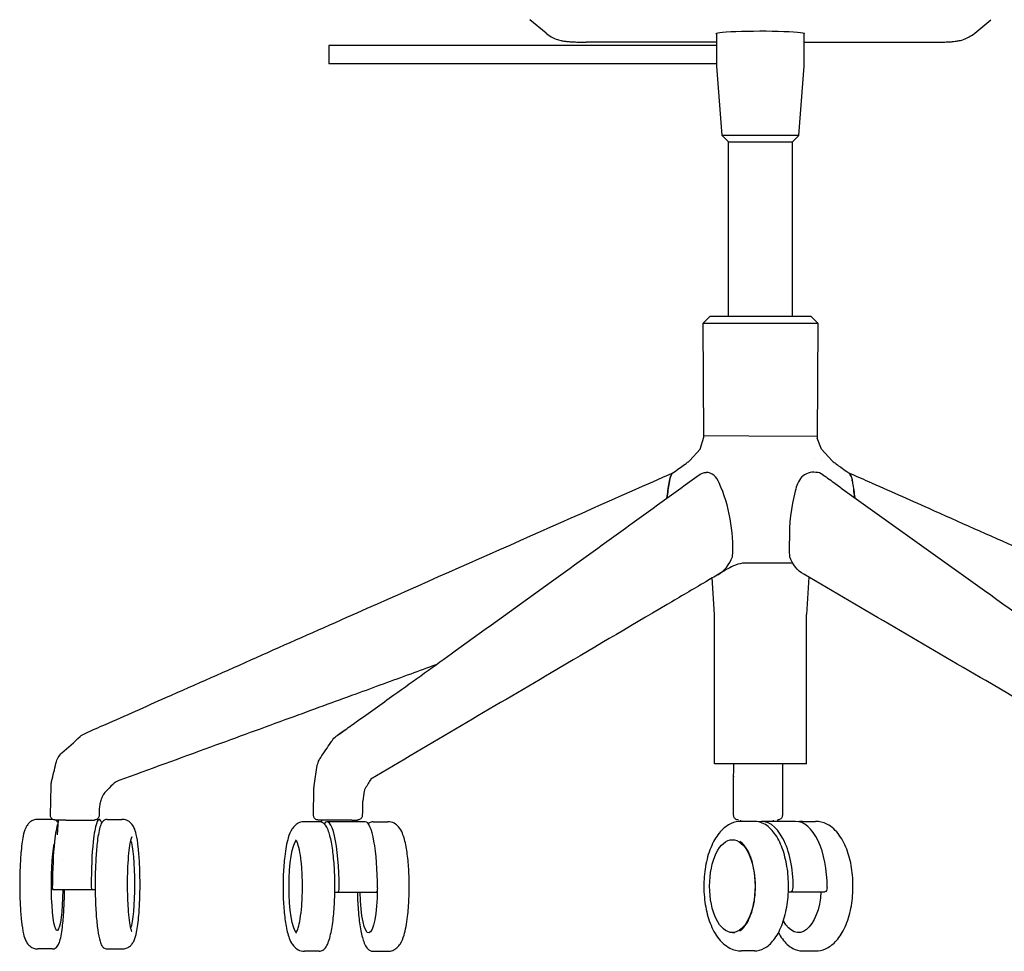
# Model space of a CAD drawing. Units: millimetres. Extents: x 7 to 1678, y -798 to 987.
# Drawn here: x 7 to 437, y 202 to 608 of the extents above; entities that cross this region are included whole.
import ezdxf

# ---------------------------------------------------------------- set-up
doc = ezdxf.new("R2010")
doc.units = ezdxf.units.MM

# ---------------------------------------------------------------- blocks, each defined once
blk = doc.blocks.new('FRONT_2D_GRP22')
for p, q in [((229.54, -384.56), (222.5, -378.68)), ((416.44, -384.56), (423.48, -378.68)), ((304.03, -398.9), (304.03, -384.55)), ((342.04, -398.9), (342.04, -384.59)), ((134.85, -389.9), (134.85, -397.9)), ((304.03, -389.9), (134.85, -389.9)), ((304.03, -388.48), (246.99, -388.48)), ((342.04, -388.48), (398.99, -388.48)), ((304.03, -397.9), (134.85, -397.9)), ((306.32, -429.15), (304.03, -398.9)), ((339.75, -429.15), (342.04, -398.9)), ((339.75, -429.15), (306.32, -429.15)), ((309.03, -431.91), (306.32, -429.15)), ((337.04, -431.91), (339.75, -429.15)), ((309.03, -431.91), (337.04, -431.91)), ((309.03, -507.96), (309.03, -431.91)), ((337.04, -507.96), (337.04, -431.91)), ((301.03, -507.96), (298.02, -510.96)), ((298.02, -510.96), (348.04, -510.96)), ((298.33, -560.06), (298.02, -510.96)), ((301.03, -507.96), (345.04, -507.96)), ((345.04, -507.96), (348.04, -510.96)), ((348.04, -510.96), (347.82, -561.16)), ((296.74, -565.99), (298.33, -560.71)), ((298.33, -560.03), (317.94, -560.06)), ((298.33, -560.71), (298.33, -560.06)), ((317.94, -560.06), (347.82, -560.18)), ((349.67, -565.99), (347.82, -561.16)), ((292.22, -570.89), (296.74, -565.99)), ((296.74, -565.99), (296.74, -565.99)), ((354.27, -570.98), (349.67, -565.99)), ((346.53, -570.18), (346.53, -570.18)), ((349.67, -570.78), (349.67, -570.78)), ((292.53, -579.71), (292.48, -579.84)), ((310.84, -612.81), (310.82, -612.81)), ((335.8, -612.81), (335.8, -612.81)), ((309.52, -615.6), (309.52, -615.6)), ((337.12, -615.6), (316.25, -615.6)), ((303.03, -638.01), (302.01, -622.05)), ((344.09, -621.75), (343.04, -638.01)), ((303.03, -703.04), (303.03, -638.01)), ((343.04, -703.04), (343.04, -638.01)), ((138.56, -690.63), (141.2, -688.76)), ((343.04, -703.04), (303.03, -703.04)), ((13.39, -725.48), (13.68, -712.66)), ((128.12, -725.5), (128.28, -714.31)), ((311.32, -725.52), (311.32, -716.6)), ((332.58, -716.7), (332.58, -725.53)), ((34.71, -722.54), (34.65, -725.57)), ((14.32, -727.31), (7.87, -727.31)), ((16.71, -727.59), (16.37, -734.02)), ((33.63, -727.31), (34.67, -727.31)), ((38.14, -727.31), (44.59, -727.31)), ((130.55, -728.33), (124.17, -728.33)), ((131.66, -727.59), (131.61, -728.53)), ((150.69, -728.33), (133.99, -728.33)), ((145.84, -727.59), (145.88, -728.33)), ((154.13, -728.33), (160.52, -728.33)), ((314.32, -727.59), (314.29, -728.19)), ((320.4, -728.18), (314.73, -728.18)), ((338.26, -728.18), (323.45, -728.18)), ((328.52, -727.59), (328.55, -728.18)), ((341.32, -728.18), (346.98, -728.18)), ((310.76, -736.18), (311.84, -736.18)), ((32.91, -758.06), (14.55, -758.06)), ((137.43, -759.08), (155.59, -759.08)), ((335.2, -758.93), (351.13, -758.93)), ((310.76, -776.68), (311.84, -776.68)), ((14.32, -783.81), (7.87, -783.81)), ((38.14, -783.81), (44.59, -783.81)), ((130.55, -784.83), (124.17, -784.83)), ((154.13, -784.83), (160.52, -784.83)), ((320.4, -784.68), (314.73, -784.68)), ((341.32, -784.68), (346.98, -784.68))]:
    blk.add_line(p, q)
for centre, radius, start, end in [((351.97, -586.67), 13.97, 142.0584, 169.6951), ((346.2, -583.61), 7.63, 82.7014, 133.5066)]:
    blk.add_arc(centre, radius, start, end)
at = {"extrusion": (2.28305e-16, -5.54596e-16, -1)}
blk.add_ellipse((322.99, -384.75), major_axis=(-19.25, 0), ratio=0.059731, start_param=-0.172485, end_param=3.285686, dxfattribs=at)
at = {"extrusion": (0, 0, -1)}
for centre, major_axis, ratio, start_param, end_param in [((285.32, -583.61), (0, 7.54), 0.304353, -1.169559, -0.208041), ((298.71, -608.93), (0, 58.27), 0.304353, -1.189241, -1.064273), ((347.43, -608.9), (0, -57.97), 0.311822, -2.078935, -1.957394), ((16.31, -755.56), (0, -20.25), 0.123579, -1.447024, 2.620333), ((16.31, -755.56), (1.09, -18.21), 0.000001, 3.141571, 3.14159), ((16.31, -755.56), (-1.09, 18.21), 0.000001, -0.000002, 0.000017), ((47.57, -755.56), (0, 20.25), 0.123579, 0.318844, 1.570796), ((121.22, -756.58), (0, -20.25), 0.186716, 0.153908, 2.987684), ((16.31, -755.56), (0, -20.25), 0.123579, -2.116996, -2.116185), ((16.31, -755.56), (0, 20.25), 0.123579, 1.024597, 1.025408), ((14.55, -756.06), (0, -2), 0.123579, 0, 1.551748), ((152.17, -756.58), (0, -20.25), 0.186716, -1.50967, 1.447024)]:
    blk.add_ellipse(centre, major_axis=major_axis, ratio=ratio, start_param=start_param, end_param=end_param, dxfattribs=at)
for centre, major_axis, ratio, start_param, end_param in [((285.32, -583.61), (0, -7.54), 0.304355, -2.545816, -1.972033), ((285.32, -583.61), (0, 7.54), 0.304355, 0.208646, 0.398489), ((299.38, -583.61), (0, 7.54), 0.81069, -1.169559, 0.002207), ((347.17, -583.58), (0, 7.54), 0.81069, -0.529726, 0.000004), ((361.06, -583.61), (0, 7.54), 0.311811, -0.757059, -0.270014), ((361.06, -583.61), (0, 7.54), 0.311811, -1.077266, -0.956411), ((298.71, -608.93), (0, -58.27), 0.304355, -2.077319, -1.952351), ((263.71, -608.93), (0, 58.27), 0.81069, -1.63751, -1.064273), ((347.43, -608.9), (0, 57.97), 0.311811, -1.184198, -1.11685), ((382.46, -602.98), (0, -57.97), 0.806659, -1.901225, -1.519624), ((299.37, -606.41), (0, 15.52), 0.81069, -2.729851, -1.995705), ((17.8, -755.56), (0, 28.25), 0.123579, 0.338424, 0.602602), ((34.67, -755.56), (0, 28.25), 0.123579, -0.325941, 0.602602), ((133.99, -756.58), (0, 28.25), 0.186716, -1.589845, 0.248542), ((150.69, -756.58), (0, 28.25), 0.186716, -1.589845, 0), ((323.45, -756.43), (0, 28.25), 0.490102, -1.589845, 0.104838), ((338.26, -756.43), (0, 28.25), 0.490102, -1.589845, 0), ((17.8, -755.56), (0, -28.25), 0.123579, -2.53899, -2.285089), ((34.67, -755.56), (0, -28.25), 0.123579, -2.53899, -2.285089), ((17.8, -755.56), (0, -28.25), 0.123579, -2.285089, -1.551748), ((34.67, -755.56), (0, -28.25), 0.123579, -2.285089, -1.551748), ((31.42, -756.06), (0, -2), 0.123579, -1.551748, 0), ((138.89, -757.08), (0, -2), 0.186716, 0, 1.551748), ((336.31, -756.93), (0, -2), 0.490102, 0, 1.551748)]:
    blk.add_ellipse(centre, major_axis=major_axis, ratio=ratio, start_param=start_param, end_param=end_param)
at = {"extrusion": (1.62039e-16, 8.6929e-18, -1)}
blk.add_ellipse((299.37, -583.61), major_axis=(0, 7.54), ratio=0.81069, start_param=-0.529726, end_param=0.000004, dxfattribs=at)
at = {"extrusion": (3.69157e-16, -2.47991e-17, -1)}
blk.add_ellipse((361.06, -583.61), major_axis=(0, 7.54), ratio=0.311822, start_param=0.212193, end_param=1.174991, dxfattribs=at)
at = {"extrusion": (1.5224e-16, 6.22601e-19, -1)}
blk.add_ellipse((382.46, -608.9), major_axis=(0, 57.97), ratio=0.806666, start_param=-1.638285, end_param=-1.519643, dxfattribs=at)
at = {"extrusion": (1.58577e-16, 2.94806e-18, -1)}
blk.add_ellipse((347.21, -606.41), major_axis=(0, 15.52), ratio=0.806666, start_param=-2.700987, end_param=-1.995706, dxfattribs=at)
at = {"extrusion": (1.97573e-16, -1.29422e-31, -1)}
blk.add_ellipse((29.9, -725.81), major_axis=(0.969, 0.245), ratio=0.000021, start_param=0, end_param=0.000085, dxfattribs=at)
at = {"extrusion": (3.57972e-16, 1.54994e-32, -1)}
blk.add_ellipse((310.76, -756.43), major_axis=(0, -20.25), ratio=0.490102, start_param=-1.570796, end_param=4.712389, dxfattribs=at)
at = {"extrusion": (1.66036e-44, 6.23298e-31, -1)}
blk.add_ellipse((47.57, -755.56), major_axis=(0, -20.25), ratio=0.123579, start_param=-1.570796, end_param=-0.318844, dxfattribs=at)
at = {"extrusion": (5.64612e-44, 7.09975e-30, -1)}
blk.add_ellipse((155.59, -757.08), major_axis=(0, 2), ratio=0.186716, start_param=1.589845, end_param=3.141593, dxfattribs=at)
at = {"extrusion": (2.52639e-16, 7.68117e-18, -1)}
blk.add_ellipse((339.57, -756.43), major_axis=(0, -20.25), ratio=0.490102, start_param=-1.447024, end_param=0.723442, dxfattribs=at)
at = {"extrusion": (2.26529e-16, -1.11557e-30, -1)}
blk.add_ellipse((351.13, -756.93), major_axis=(0, 2), ratio=0.490102, start_param=1.589845, end_param=3.141593, dxfattribs=at)
for points, knots in [([(229.54, -384.56), (230.76, -385.58), (231.67, -386.08), (233.69, -387.1), (234.43, -387.31), (235.87, -387.74), (236.38, -387.83), (237.51, -388.04), (237.99, -388.1), (239.21, -388.23), (239.9, -388.28), (241.37, -388.37), (242.14, -388.4), (243.77, -388.45), (244.62, -388.47), (245.98, -388.48), (246.49, -388.48), (246.99, -388.48)], [5.56916, 5.56916, 5.56916, 5.56916, 5.61486, 5.61486, 5.696655, 5.696655, 5.813094, 5.813094, 5.995777, 5.995777, 6.295662, 6.295662, 6.595547, 6.595547, 6.895431, 6.895431, 7.068583, 7.068583, 7.068583, 7.068583]), ([(398.99, -388.48), (399.87, -388.48), (400.74, -388.48), (402.44, -388.44), (403.26, -388.42), (404.82, -388.36), (405.55, -388.32), (406.99, -388.21), (407.64, -388.16), (409.01, -387.95), (409.49, -387.87), (410.96, -387.51), (411.79, -387.44), (414.67, -385.85), (415.46, -385.38), (416.44, -384.56)], [0.785398, 0.785398, 0.785398, 0.785398, 1.085283, 1.085283, 1.385167, 1.385167, 1.685052, 1.685052, 1.984937, 1.984937, 2.119979, 2.119979, 2.247992, 2.247992, 2.284821, 2.284821, 2.284821, 2.284821]), ([(284.84, -576.23), (286.62, -574.99), (288.39, -573.75), (290.39, -572.29), (290.87, -571.95), (291.5, -571.47), (291.71, -571.3), (292.03, -571.05), (292.14, -570.95), (292.22, -570.89)], [0, 0, 0, 0, 7.039794, 7.039794, 9.393382, 9.393382, 10.816207, 10.816207, 12.19477, 12.19477, 12.19477, 12.19477]), ([(354.27, -570.98), (354.32, -571.02), (354.38, -571.07), (354.63, -571.28), (354.88, -571.47), (355.49, -571.93), (355.86, -572.21), (356.81, -572.9), (357.43, -573.35), (358.92, -574.4), (359.81, -575.02), (360.99, -575.84), (361.27, -576.04), (361.55, -576.23)], [3.667266, 3.667266, 3.667266, 3.667266, 4.542259, 4.542259, 6.330193, 6.330193, 8.217034, 8.217034, 10.93146, 10.93146, 14.523222, 14.523222, 15.641935, 15.641935, 15.641935, 15.641935]), ([(28.55, -689.81), (31.48, -688.51), (34.41, -687.22), (46.13, -682.03), (54.91, -678.13), (90.03, -662.57), (116.35, -650.9), (190.1, -618.21), (237.51, -597.19), (284.93, -576.17)], [0, 0, 0, 0, 10.000003, 10.000003, 40.000032, 40.000032, 130.000113, 130.000113, 292.158828, 292.158828, 292.158828, 292.158828]), ([(141.2, -688.76), (143.06, -687.45), (144.91, -686.13), (152.27, -680.89), (157.75, -676.98), (172.14, -666.67), (181.01, -660.28), (203.93, -643.79), (217.93, -633.68), (253.4, -608.08), (274.84, -592.59), (296.28, -577.1)], [0, 0, 0, 0, 10.000039, 10.000039, 40.000507, 40.000507, 89.147241, 89.147241, 167.127388, 167.127388, 286.842532, 286.842532, 286.842532, 286.842532]), ([(350.26, -577.07), (352.07, -578.37), (353.87, -579.66), (361.09, -584.84), (366.51, -588.72), (388.19, -604.25), (404.46, -615.9), (449.35, -648.03), (477.73, -668.44), (507.29, -689.2)], [0.000064, 0.000064, 0.000064, 0.000064, 10, 10, 40, 40, 130.000017, 130.000017, 288.028977, 288.028977, 288.028977, 288.028977]), ([(361.47, -576.17), (364.35, -577.46), (367.24, -578.74), (378.88, -583.91), (387.63, -587.8), (422.64, -603.36), (448.9, -615.03), (522.5, -647.73), (569.81, -668.76), (617.25, -689.81)], [0.098488, 0.098488, 0.098488, 0.098488, 10, 10, 40, 40, 130.000001, 130.000001, 292.243858, 292.243858, 292.243858, 292.243858]), ([(316.25, -615.6), (316.25, -615.6), (316.25, -615.6), (316.25, -615.6), (316.25, -615.6), (316.25, -615.6), (316.25, -615.6), (316.25, -615.6), (316.25, -615.6), (316.24, -615.6), (316.24, -615.6), (316.23, -615.6), (316.22, -615.6), (316.19, -615.6), (316.17, -615.6), (316.1, -615.6), (316.05, -615.6), (315.71, -615.61), (315.44, -615.64), (313.77, -615.84), (312.47, -616.29), (309, -617.81), (307, -619.04), (305.08, -620.25)], [0, 0, 0, 0, 0.000122, 0.000122, 0.000366, 0.000366, 0.000854, 0.000854, 0.001831, 0.001831, 0.017456, 0.017456, 0.048706, 0.048706, 0.121399, 0.121399, 0.315253, 0.315253, 1.349825, 1.349825, 6.639823, 6.639823, 16.654866, 16.654866, 16.654866, 16.654866]), ([(304.78, -620.42), (302.91, -621.52), (301.04, -622.62), (293.56, -627.03), (287.94, -630.34), (265.49, -643.56), (248.65, -653.48), (205.58, -678.85), (179.35, -694.3), (153.12, -709.74)], [0.000064, 0.000064, 0.000064, 0.000064, 10, 10, 40, 40, 130, 130, 270.184999, 270.184999, 270.184999, 270.184999]), ([(494.8, -709.8), (492.93, -708.7), (491.06, -707.61), (483.53, -703.21), (477.87, -699.9), (455.24, -686.68), (438.26, -676.76), (394.81, -651.38), (368.34, -635.92), (341.87, -620.45)], [0.073686, 0.073686, 0.073686, 0.073686, 10, 10, 40, 40, 130, 130, 270.344162, 270.344162, 270.344162, 270.344162]), ([(181.49, -659.93), (177.83, -661.27), (174.16, -662.61), (162.5, -666.87), (154.51, -669.79), (136.93, -676.2), (127.34, -679.7), (106.25, -687.4), (94.74, -691.6), (69.88, -700.68), (56.53, -705.55), (43.18, -710.43)], [115.895929, 115.895929, 115.895929, 115.895929, 128.116666, 128.116666, 154.74, 154.74, 186.688, 186.688, 225.0256, 225.0256, 269.509545, 269.509545, 269.509545, 269.509545]), ([(136.19, -693.01), (136.7, -692.27), (137.32, -691.59), (138.16, -690.92), (138.3, -690.82), (138.44, -690.71)], [0.038675, 0.038675, 0.038675, 0.038675, 2.748808, 2.748808, 3.277661, 3.277661, 3.277661, 3.277661]), ([(131.25, -700.32), (132.72, -698.15), (134.19, -695.97), (135.83, -693.54), (136, -693.29), (136.17, -693.04)], [0, 0, 0, 0, 10, 10, 11.162304, 11.162304, 11.162304, 11.162304]), ([(15.82, -702.78), (16.02, -701.93), (16.36, -701.09), (17.24, -699.6), (17.79, -698.93), (18.41, -698.37)], [0, 0, 0, 0, 2.660758, 2.660758, 5.196394, 5.196394, 5.196394, 5.196394]), ([(129.57, -704.69), (129.71, -703.76), (129.97, -702.83), (130.6, -701.38), (130.9, -700.83), (131.25, -700.32)], [0, 0, 0, 0, 2.904328, 2.904328, 4.792405, 4.792405, 4.792405, 4.792405]), ([(332.63, -703.04), (332.63, -704.5), (332.63, -705.96), (332.63, -707.75), (332.63, -708.07), (332.63, -708.4)], [3.437466, 3.437466, 3.437466, 3.437466, 10, 10, 11.463397, 11.463397, 11.463397, 11.463397]), ([(311.31, -708.8), (311.31, -708.79), (311.31, -708.78), (311.3, -708.51), (311.29, -708.24), (311.3, -707.97)], [-11.0229181, -11.0229181, -11.0229181, -11.0229181, -11.0135754, -11.0135754, -10.5407634, -10.5407634, -10.5407634, -10.5407634]), ([(311.3, -708.48), (311.3, -708.58), (311.3, -708.68), (311.31, -708.79), (311.31, -708.79), (311.31, -708.8)], [10.760815, 10.760815, 10.760815, 10.760815, 11.0135754, 11.0135754, 11.0229181, 11.0229181, 11.0229181, 11.0229181]), ([(332.63, -708.4), (332.63, -708.43), (332.63, -708.47), (332.63, -708.51), (332.63, -708.51), (332.63, -708.52)], [-0.0586826, -0.0586826, -0.0586826, -0.0586826, 0, 0, 0.00923477, 0.00923477, 0.00923477, 0.00923477]), ([(332.63, -708.52), (332.63, -708.51), (332.63, -708.51), (332.63, -708.49), (332.63, -708.48), (332.63, -708.47)], [-0.00923477, -0.00923477, -0.00923477, -0.00923477, 0, 0, 0.02670444, 0.02670444, 0.02670444, 0.02670444]), ([(43.18, -710.43), (42.46, -710.69), (41.75, -711.09), (40.94, -711.75), (40.74, -711.92), (40.55, -712.11)], [0, 0, 0, 0, 2.717231, 2.717231, 3.638281, 3.638281, 3.638281, 3.638281]), ([(37.51, -715.18), (36.93, -715.76), (36.44, -716.45), (35.86, -717.63), (35.68, -718.08), (35.56, -718.54)], [0.010314, 0.010314, 0.010314, 0.010314, 2.670481, 2.670481, 4.240204, 4.240204, 4.240204, 4.240204]), ([(15.46, -727.59), (15.35, -727.59), (15.23, -727.58), (15.01, -727.55), (14.91, -727.52), (14.59, -727.41), (14.39, -727.31), (14.04, -727.05), (13.89, -726.88), (13.64, -726.52), (13.54, -726.32), (13.42, -725.9), (13.39, -725.69), (13.39, -725.48)], [0, 0, 0, 0, 0.339381, 0.339381, 0.669996, 0.669996, 1.327637, 1.327637, 1.989383, 1.989383, 2.648983, 2.648983, 3.281345, 3.281345, 3.281345, 3.281345]), ([(34.65, -725.57), (34.65, -725.8), (34.6, -726.02), (34.45, -726.44), (34.34, -726.64), (34.06, -726.98), (33.9, -727.14), (33.53, -727.38), (33.32, -727.47), (33.03, -727.55), (32.94, -727.56), (32.81, -727.58), (32.76, -727.58), (32.7, -727.59), (32.67, -727.59), (32.64, -727.59), (32.63, -727.59), (32.61, -727.59), (32.61, -727.59), (32.6, -727.59), (32.6, -727.59), (32.59, -727.59), (32.59, -727.59), (32.59, -727.59), (32.59, -727.59), (32.59, -727.59), (32.59, -727.59), (32.59, -727.59), (32.58, -727.59), (32.58, -727.59)], [0.000139, 0.000139, 0.000139, 0.000139, 0.682818, 0.682818, 1.341194, 1.341194, 2.001715, 2.001715, 2.66124, 2.66124, 2.924695, 2.924695, 3.058395, 3.058395, 3.125502, 3.125502, 3.159088, 3.159088, 3.175885, 3.175885, 3.184284, 3.184284, 3.188484, 3.188484, 3.190584, 3.190584, 3.191634, 3.191634, 3.192684, 3.192684, 3.192684, 3.192684]), ([(144.8, -727.59), (144.18, -727.59), (143.45, -727.59), (141.89, -727.59), (141.04, -727.59), (139.32, -727.59), (138.43, -727.59), (136.7, -727.59), (135.84, -727.59), (134.59, -727.59), (134.15, -727.59), (133.03, -727.59), (132.39, -727.59), (131.35, -727.59), (130.93, -727.59), (130.37, -727.59), (130.21, -727.59), (130.19, -727.59), (130.19, -727.59), (130.19, -727.59), (130.19, -727.59), (130.19, -727.59), (130.19, -727.59), (130.19, -727.59), (130.19, -727.59), (130.19, -727.59), (130.19, -727.59), (130.19, -727.59), (130.19, -727.59), (130.19, -727.59), (130.19, -727.59), (130.19, -727.59), (130.19, -727.59), (130.15, -727.59), (130.1, -727.59), (129.97, -727.58), (129.88, -727.57), (129.57, -727.51), (129.36, -727.43), (128.97, -727.21), (128.8, -727.07), (128.51, -726.74), (128.38, -726.55), (128.21, -726.15), (128.15, -725.93), (128.13, -725.64), (128.12, -725.57), (128.12, -725.5)], [0, 0, 0, 0, 2.642705, 2.642705, 5.262471, 5.262471, 7.882586, 7.882586, 10.503689, 10.503689, 12.027272, 12.027272, 14.662, 14.662, 17.281816, 17.281816, 19.902693, 19.902693, 20.064481, 20.064481, 20.079648, 20.079648, 20.087808, 20.087808, 20.091888, 20.091888, 20.09197, 20.09197, 20.091986, 20.091986, 20.092019, 20.092019, 20.092148, 20.092148, 20.222913, 20.222913, 20.494158, 20.494158, 21.164393, 21.164393, 21.822045, 21.822045, 22.484154, 22.484154, 23.141378, 23.141378, 23.355303, 23.355303, 23.355303, 23.355303]), ([(149.39, -725.55), (149.38, -725.78), (149.34, -726.01), (149.19, -726.43), (149.08, -726.63), (148.81, -726.97), (148.64, -727.13), (148.28, -727.37), (148.07, -727.46), (147.77, -727.54), (147.68, -727.56), (147.55, -727.58), (147.5, -727.58), (147.43, -727.59), (147.41, -727.59), (147.38, -727.59), (147.37, -727.59), (147.35, -727.59), (147.34, -727.59), (147.33, -727.59), (147.33, -727.59), (147.33, -727.59), (147.33, -727.59), (147.32, -727.59), (147.32, -727.59), (147.32, -727.59), (147.32, -727.59), (147.32, -727.59), (147.32, -727.59), (147.32, -727.59), (147.32, -727.59), (147.32, -727.59), (147.32, -727.59), (147.32, -727.59), (147.32, -727.59), (147.32, -727.59), (147.32, -727.59), (147.32, -727.59), (147.32, -727.59), (147.32, -727.59), (147.32, -727.59), (147.32, -727.59)], [0, 0, 0, 0, 0.682151, 0.682151, 1.340364, 1.340364, 2.001056, 2.001056, 2.660407, 2.660407, 2.931803, 2.931803, 3.06966, 3.06966, 3.13887, 3.13887, 3.173511, 3.173511, 3.190836, 3.190836, 3.199499, 3.199499, 3.203831, 3.203831, 3.205997, 3.205997, 3.207079, 3.207079, 3.207621, 3.207621, 3.207892, 3.207892, 3.208028, 3.208028, 3.208097, 3.208097, 3.208133, 3.208133, 3.208152, 3.208152, 3.208172, 3.208172, 3.208172, 3.208172]), ([(313.39, -727.59), (313.39, -727.59), (313.39, -727.59), (313.39, -727.59), (313.39, -727.59), (313.39, -727.59), (313.39, -727.59), (313.39, -727.59), (313.39, -727.59), (313.39, -727.59), (313.38, -727.59), (313.38, -727.59), (313.38, -727.59), (313.38, -727.59), (313.38, -727.59), (313.38, -727.59), (313.38, -727.59), (313.34, -727.59), (313.29, -727.59), (313.2, -727.58), (313.14, -727.58), (312.98, -727.55), (312.87, -727.53), (312.56, -727.43), (312.36, -727.33), (312, -727.08), (311.84, -726.92), (311.58, -726.56), (311.48, -726.36), (311.35, -725.95), (311.32, -725.74), (311.32, -725.52)], [0, 0, 0, 0, 0.000015, 0.000015, 0.000031, 0.000031, 0.000061, 0.000061, 0.000183, 0.000183, 0.000672, 0.000672, 0.001648, 0.001648, 0.003601, 0.003601, 0.007508, 0.007508, 0.132566, 0.132566, 0.298689, 0.298689, 0.623945, 0.623945, 1.282067, 1.282067, 1.943466, 1.943466, 2.603477, 2.603477, 3.235826, 3.235826, 3.235826, 3.235826]), ([(332.58, -725.53), (332.58, -725.75), (332.54, -725.98), (332.4, -726.41), (332.29, -726.6), (332.02, -726.95), (331.86, -727.11), (331.5, -727.36), (331.29, -727.45), (330.98, -727.54), (330.87, -727.56), (330.71, -727.58), (330.65, -727.59), (330.58, -727.59), (330.56, -727.59), (330.53, -727.59), (330.53, -727.59), (330.52, -727.59), (330.52, -727.59), (330.51, -727.59), (330.51, -727.59), (330.51, -727.59), (330.51, -727.59), (330.51, -727.59), (330.51, -727.59), (330.51, -727.59), (330.51, -727.59), (330.51, -727.59), (330.51, -727.59), (330.51, -727.59), (330.51, -727.59), (330.51, -727.59), (330.51, -727.59), (330.51, -727.59)], [0, 0, 0, 0, 0.682194, 0.682194, 1.340366, 1.340366, 2.001285, 2.001285, 2.660376, 2.660376, 2.985608, 2.985608, 3.151664, 3.151664, 3.213893, 3.213893, 3.225559, 3.225559, 3.234309, 3.234309, 3.234572, 3.234572, 3.234638, 3.234638, 3.23467, 3.23467, 3.234704, 3.234704, 3.23472, 3.23472, 3.234737, 3.234737, 3.234753, 3.234753, 3.234753, 3.234753]), ([(7.87, -727.31), (7.23, -727.31), (6.59, -727.43), (5.44, -727.85), (4.95, -728.15), (4.07, -728.82), (3.74, -729.19), (3.06, -730.06), (2.82, -730.52), (2.04, -732.17), (1.78, -733.27), (1.08, -736.65), (0.76, -739.17), (0.32, -744.37), (0.18, -746.87), (0.01, -752.04), (-0.02, -754.68), (0.03, -759.91), (0.11, -762.49), (0.36, -767.36), (0.54, -769.65), (1.01, -773.82), (1.29, -775.66), (1.91, -778.32), (2.16, -779.25), (2.95, -780.85), (3.27, -781.45), (4.42, -782.61), (5.05, -783.11), (6.53, -783.67), (7.2, -783.81), (7.87, -783.81)], [0, 0, 0, 0, 0.044801, 0.044801, 0.094284, 0.094284, 0.157725, 0.157725, 0.257625, 0.257625, 0.539317, 0.539317, 0.974778, 0.974778, 1.314047, 1.314047, 1.643866, 1.643866, 1.972346, 1.972346, 2.304648, 2.304648, 2.654129, 2.654129, 2.895265, 2.895265, 3.018429, 3.018429, 3.094728, 3.094728, 3.141593, 3.141593, 3.141593, 3.141593]), ([(20.14, -727.59), (19.36, -727.59), (18.62, -727.59), (17.38, -727.59), (16.85, -727.59), (16.03, -727.59), (15.75, -727.59), (15.55, -727.59), (15.52, -727.59), (15.48, -727.59), (15.47, -727.59), (15.47, -727.59), (15.46, -727.59), (15.46, -727.59), (15.46, -727.59), (15.46, -727.59), (15.46, -727.59), (15.46, -727.59), (15.46, -727.59), (15.46, -727.59), (15.46, -727.59), (15.46, -727.59), (15.46, -727.59), (15.46, -727.59), (15.46, -727.59), (15.46, -727.59), (15.46, -727.59), (15.46, -727.59), (15.46, -727.59), (15.46, -727.59), (15.46, -727.59), (15.46, -727.59), (15.46, -727.59), (15.46, -727.59), (15.46, -727.59), (15.46, -727.59), (15.46, -727.59), (15.46, -727.59), (15.46, -727.59), (15.46, -727.59), (15.46, -727.59), (15.46, -727.59), (15.46, -727.59), (15.46, -727.59)], [0, 0, 0, 0, 2.642705, 2.642705, 5.262471, 5.262471, 7.882586, 7.882586, 8.633494, 8.633494, 9.011607, 9.011607, 9.200999, 9.200999, 9.295737, 9.295737, 9.343112, 9.343112, 9.3668, 9.3668, 9.378644, 9.378644, 9.384566, 9.384566, 9.387527, 9.387527, 9.389008, 9.389008, 9.389748, 9.389748, 9.390118, 9.390118, 9.390304, 9.390304, 9.390397, 9.390397, 9.390445, 9.390445, 9.390458, 9.390458, 9.39047, 9.39047, 9.390512, 9.390512, 9.390512, 9.390512]), ([(15.46, -727.59), (15.46, -727.59), (15.46, -727.59), (15.46, -727.59), (15.46, -727.59), (15.46, -727.59), (15.46, -727.59), (15.46, -727.59), (15.46, -727.59), (15.46, -727.59)], [14.43494142, 14.43494142, 14.43494142, 14.43494142, 14.46320234, 14.46320234, 14.46413357, 14.46413357, 14.464643, 14.464643, 14.46489773, 14.46489773, 14.46489773, 14.46489773]), ([(16.65, -728.74), (16.64, -728.74), (16.64, -728.73), (16.45, -728.44), (16.23, -728.14), (15.75, -727.76), (15.62, -727.67), (15.46, -727.59)], [6.0883868, 6.0883868, 6.0883868, 6.0883868, 6.0897997, 6.0897997, 6.1864925, 6.1864925, 6.2184916, 6.2184916, 6.2184916, 6.2184916]), ([(20.14, -727.59), (20.36, -727.59), (21.36, -727.59), (22.87, -727.59), (24.58, -727.59), (26.27, -727.59), (28.29, -727.59), (30.33, -727.59), (31.81, -727.59), (32.48, -727.59), (32.58, -727.59), (32.58, -727.59)], [-0.161199, -0.161199, -0.161199, -0.161199, -0.0748, 0.224399, 0.373999, 0.523599, 0.822798, 1.121997, 1.421197, 1.720396, 1.88034, 1.88034, 1.88034, 1.88034]), ([(38.14, -727.31), (37.71, -727.31), (37.3, -727.43), (36.59, -727.82), (36.32, -728.08), (35.65, -728.89), (35.42, -729.45), (34.62, -731.71), (34.2, -733.95), (33.59, -738.97), (33.38, -741.42), (33.07, -746.66), (32.96, -749.45), (32.88, -755.13), (32.89, -758.02), (33.03, -763.62), (33.16, -766.33), (33.51, -771.32), (33.74, -773.59), (34.3, -777.53), (34.61, -779.17), (35.23, -781.19), (35.45, -781.8), (36.01, -782.68), (36.23, -782.98), (36.95, -783.54), (37.51, -783.81), (38.14, -783.81)], [0, 0, 0, 0, 0.066145, 0.066145, 0.14865, 0.14865, 0.335808, 0.335808, 0.790762, 0.790762, 1.122691, 1.122691, 1.447449, 1.447449, 1.770527, 1.770527, 2.093793, 2.093793, 2.419407, 2.419407, 2.754822, 2.754822, 2.948207, 2.948207, 3.0449, 3.0449, 3.141593, 3.141593, 3.141593, 3.141593]), ([(44.59, -783.81), (45.24, -783.81), (45.88, -783.68), (47.03, -783.27), (47.51, -782.97), (48.39, -782.3), (48.73, -781.93), (49.4, -781.06), (49.65, -780.6), (50.42, -778.95), (50.69, -777.85), (51.39, -774.47), (51.7, -771.95), (52.14, -766.75), (52.28, -764.24), (52.45, -759.08), (52.48, -756.43), (52.43, -751.21), (52.35, -748.63), (52.1, -743.76), (51.92, -741.47), (51.45, -737.29), (51.17, -735.45), (50.55, -732.8), (50.3, -731.86), (49.51, -730.26), (49.19, -729.67), (48.04, -728.51), (47.41, -728.01), (45.94, -727.45), (45.27, -727.31), (44.59, -727.31)], [3.141593, 3.141593, 3.141593, 3.141593, 3.186394, 3.186394, 3.235876, 3.235876, 3.299318, 3.299318, 3.399218, 3.399218, 3.68091, 3.68091, 4.116371, 4.116371, 4.45564, 4.45564, 4.785459, 4.785459, 5.113938, 5.113938, 5.446241, 5.446241, 5.795722, 5.795722, 6.036858, 6.036858, 6.160021, 6.160021, 6.23632, 6.23632, 6.283185, 6.283185, 6.283185, 6.283185]), ([(124.17, -728.33), (123.4, -728.33), (122.64, -728.49), (121.27, -729.04), (120.7, -729.43), (119.58, -730.38), (119.14, -730.95), (117.96, -732.76), (117.51, -733.98), (116.41, -737.66), (115.91, -740.39), (115.25, -745.92), (115.05, -748.55), (114.83, -753.91), (114.8, -756.63), (114.91, -761.98), (115.05, -764.6), (115.49, -769.55), (115.8, -771.88), (116.6, -776.18), (117.09, -778.09), (118.21, -780.76), (118.67, -781.67), (119.87, -783.03), (120.28, -783.43), (121.51, -784.25), (122.42, -784.66), (123.69, -784.82), (123.93, -784.83), (124.17, -784.83)], [0, 0, 0, 0, 0.074116, 0.074116, 0.157914, 0.157914, 0.279067, 0.279067, 0.55536, 0.55536, 1.004362, 1.004362, 1.34999, 1.34999, 1.683867, 1.683867, 2.016621, 2.016621, 2.356155, 2.356155, 2.725601, 2.725601, 2.933597, 2.933597, 3.016307, 3.016307, 3.118728, 3.118728, 3.141593, 3.141593, 3.141593, 3.141593]), ([(130.55, -784.83), (131.15, -784.83), (131.73, -784.63), (132.8, -783.96), (133.22, -783.46), (134.47, -781.54), (135.06, -779.74), (136.05, -775.4), (136.44, -773.03), (137.02, -767.88), (137.22, -765.13), (137.45, -759.46), (137.48, -756.54), (137.37, -750.81), (137.22, -748), (136.76, -742.73), (136.45, -740.28), (135.68, -735.93), (135.22, -734.06), (134.05, -730.84), (133.51, -729.47), (131.53, -728.46), (131.05, -728.33), (130.55, -728.33)], [3.141593, 3.141593, 3.141593, 3.141593, 3.256961, 3.256961, 3.421314, 3.421314, 3.824023, 3.824023, 4.168432, 4.168432, 4.496943, 4.496943, 4.821834, 4.821834, 5.14635, 5.14635, 5.473082, 5.473082, 5.80864, 5.80864, 6.188725, 6.188725, 6.283185, 6.283185, 6.283185, 6.283185]), ([(144.8, -727.59), (144.98, -727.59), (145.72, -727.59), (146.53, -727.59), (147.08, -727.59), (147.28, -727.59), (147.32, -727.59), (147.32, -727.59)], [-0.1611991, -0.1611991, -0.1611991, -0.1611991, -0.0747998, 0.2243995, 0.3739991, 0.5235988, 0.6251753, 0.6251753, 0.6251753, 0.6251753]), ([(154.13, -728.33), (153.53, -728.33), (152.96, -728.53), (152.32, -728.93), (152.15, -729.06), (151.99, -729.2)], [0, 0, 0, 0, 0.1153684, 0.1153684, 0.1655005, 0.1655005, 0.1655005, 0.1655005]), ([(160.52, -784.83), (161.29, -784.83), (162.05, -784.67), (163.41, -784.13), (163.99, -783.74), (165.11, -782.78), (165.54, -782.21), (166.72, -780.41), (167.17, -779.18), (168.28, -775.5), (168.77, -772.78), (169.43, -767.24), (169.63, -764.61), (169.86, -759.25), (169.89, -756.53), (169.77, -751.18), (169.63, -748.56), (169.19, -743.61), (168.89, -741.29), (168.08, -736.98), (167.6, -735.07), (166.47, -732.41), (166.02, -731.49), (164.82, -730.13), (164.4, -729.74), (163.18, -728.91), (162.27, -728.5), (160.99, -728.35), (160.75, -728.33), (160.52, -728.33)], [3.141593, 3.141593, 3.141593, 3.141593, 3.215709, 3.215709, 3.299507, 3.299507, 3.420659, 3.420659, 3.696953, 3.696953, 4.145955, 4.145955, 4.491583, 4.491583, 4.825459, 4.825459, 5.158214, 5.158214, 5.497747, 5.497747, 5.867194, 5.867194, 6.07519, 6.07519, 6.1579, 6.1579, 6.260321, 6.260321, 6.283185, 6.283185, 6.283185, 6.283185]), ([(314.73, -728.18), (313.18, -728.18), (311.64, -728.53), (308.68, -729.85), (307.3, -730.88), (304.52, -733.7), (303.24, -735.63), (301, -740.2), (300.1, -742.9), (298.84, -748.58), (298.48, -751.55), (298.26, -757.49), (298.41, -760.47), (299.19, -766.23), (299.83, -769.01), (301.64, -774.19), (302.81, -776.57), (305.75, -780.63), (307.53, -782.34), (311.25, -784.23), (312.98, -784.68), (314.73, -784.68)], [0, 0, 0, 0, 0.215071, 0.215071, 0.46102, 0.46102, 0.785264, 0.785264, 1.146571, 1.146571, 1.497359, 1.497359, 1.842201, 1.842201, 2.189357, 2.189357, 2.546546, 2.546546, 2.898346, 2.898346, 3.141593, 3.141593, 3.141593, 3.141593]), ([(320.4, -784.68), (321.88, -784.68), (323.36, -784.27), (326.23, -782.69), (327.6, -781.45), (330.17, -778.15), (331.34, -776.02), (333.25, -771.16), (333.99, -768.44), (334.98, -762.72), (335.24, -759.73), (335.28, -753.74), (335.05, -750.75), (334.13, -745.04), (333.43, -742.33), (331.61, -737.41), (330.47, -735.22), (327.81, -731.59), (326.28, -730.16), (323.24, -728.56), (321.82, -728.18), (320.4, -728.18)], [3.141593, 3.141593, 3.141593, 3.141593, 3.405107, 3.405107, 3.701926, 3.701926, 4.036214, 4.036214, 4.371005, 4.371005, 4.70146, 4.70146, 5.030418, 5.030418, 5.360671, 5.360671, 5.695038, 5.695038, 6.030344, 6.030344, 6.283185, 6.283185, 6.283185, 6.283185]), ([(346.98, -784.68), (348.53, -784.68), (350.07, -784.33), (353.03, -783.01), (354.41, -781.98), (357.19, -779.17), (358.47, -777.23), (360.71, -772.67), (361.61, -769.96), (362.87, -764.28), (363.23, -761.32), (363.45, -755.37), (363.3, -752.39), (362.52, -746.63), (361.88, -743.85), (360.07, -738.68), (358.9, -736.29), (355.96, -732.23), (354.18, -730.52), (350.46, -728.64), (348.73, -728.18), (346.98, -728.18)], [3.141593, 3.141593, 3.141593, 3.141593, 3.356663, 3.356663, 3.602612, 3.602612, 3.926856, 3.926856, 4.288164, 4.288164, 4.638952, 4.638952, 4.983794, 4.983794, 5.330949, 5.330949, 5.688138, 5.688138, 6.039939, 6.039939, 6.283185, 6.283185, 6.283185, 6.283185]), ([(48.83, -735), (48.83, -735), (48.82, -735), (48.77, -735.08), (48.67, -735.29), (48.39, -736.12), (48.2, -736.89), (47.82, -739.01), (47.62, -740.46), (47.28, -743.85), (47.15, -745.82), (46.95, -750.04), (46.89, -752.3), (46.86, -756.84), (46.9, -759.14), (47.05, -763.53), (47.17, -765.62), (47.48, -769.37), (47.67, -771.03), (48.08, -773.71), (48.32, -774.76), (48.62, -775.69), (48.7, -775.9), (48.8, -776.08), (48.83, -776.12), (48.83, -776.12)], [0.16464, 0.16464, 0.16464, 0.16464, 0.194899, 0.194899, 0.350755, 0.350755, 0.597693, 0.597693, 0.895937, 0.895937, 1.208438, 1.208438, 1.524779, 1.524779, 1.842079, 1.842079, 2.158878, 2.158878, 2.472969, 2.472969, 2.776704, 2.776704, 2.902857, 2.902857, 2.976953, 2.976953, 2.976953, 2.976953]), ([(120.39, -776.92), (120.39, -776.92), (120.55, -776.77), (120.94, -776.05), (121.21, -775.39), (121.76, -773.52), (122.05, -772.2), (122.57, -769.05), (122.79, -767.18), (123.12, -763.12), (123.23, -760.91), (123.31, -756.43), (123.29, -754.14), (123.1, -749.73), (122.95, -747.61), (122.52, -743.77), (122.26, -742.04), (121.66, -739.21), (121.33, -738.08), (120.73, -736.65), (120.43, -736.27), (120.39, -736.24), (120.39, -736.24), (120.39, -736.24)], [3.286322, 3.286322, 3.286322, 3.286322, 3.468482, 3.468482, 3.704485, 3.704485, 3.992462, 3.992462, 4.300437, 4.300437, 4.614612, 4.614612, 4.930543, 4.930543, 5.246102, 5.246102, 5.558655, 5.558655, 5.860816, 5.860816, 6.124204, 6.124204, 6.138456, 6.138456, 6.138456, 6.138456]), ([(314.08, -775.91), (314.4, -775.7), (314.71, -775.46), (315.87, -774.4), (316.71, -773.3), (318.21, -770.57), (318.87, -768.96), (319.93, -765.33), (320.33, -763.32), (320.81, -759.11), (320.89, -756.91), (320.72, -752.56), (320.46, -750.42), (319.65, -746.42), (319.1, -744.57), (317.77, -741.37), (317, -740.01), (315.5, -738.08), (314.78, -737.41), (314.08, -736.96)], [3.448329, 3.448329, 3.448329, 3.448329, 3.563128, 3.563128, 3.871039, 3.871039, 4.174094, 4.174094, 4.482102, 4.482102, 4.793142, 4.793142, 5.104746, 5.104746, 5.41452, 5.41452, 5.719905, 5.719905, 5.976449, 5.976449, 5.976449, 5.976449]), ([(14.32, -783.81), (14.75, -783.81), (15.17, -783.68), (15.88, -783.3), (16.14, -783.04), (16.81, -782.23), (17.04, -781.67), (17.84, -779.41), (18.26, -777.17), (18.87, -772.15), (19.09, -769.7), (19.4, -764.46), (19.5, -761.67), (19.55, -758.57), (19.55, -758.31), (19.55, -758.06)], [3.141593, 3.141593, 3.141593, 3.141593, 3.207738, 3.207738, 3.290242, 3.290242, 3.477401, 3.477401, 3.932354, 3.932354, 4.264283, 4.264283, 4.589041, 4.589041, 4.617903, 4.617903, 4.617903, 4.617903]), ([(147.25, -759.08), (147.25, -759.22), (147.26, -759.35), (147.32, -762.35), (147.46, -765.17), (147.92, -770.43), (148.23, -772.88), (149, -777.23), (149.46, -779.11), (150.63, -782.32), (151.17, -783.69), (153.16, -784.7), (153.64, -784.83), (154.13, -784.83)], [1.664831, 1.664831, 1.664831, 1.664831, 1.680242, 1.680242, 2.004757, 2.004757, 2.331489, 2.331489, 2.667048, 2.667048, 3.047132, 3.047132, 3.141593, 3.141593, 3.141593, 3.141593]), ([(330.86, -776.72), (331.38, -777.71), (331.95, -778.62), (333.9, -781.27), (335.44, -782.7), (338.47, -784.3), (339.89, -784.68), (341.32, -784.68)], [2.3993602, 2.3993602, 2.3993602, 2.3993602, 2.5534451, 2.5534451, 2.8887509, 2.8887509, 3.1415927, 3.1415927, 3.1415927, 3.1415927])]:
    blk.add_open_spline(points, degree=3, knots=knots)
for points in [[(18.42, -698.37), (21.06, -695.99), (23.71, -693.61), (26.36, -691.23)], [(26.36, -691.23), (27, -690.65), (27.75, -690.17), (28.53, -689.82)], [(26.36, -691.23), (26.36, -691.23), (26.36, -691.23), (26.36, -691.23)], [(138.44, -690.71), (138.44, -690.71), (138.44, -690.71), (138.44, -690.71)], [(138.46, -690.7), (139.56, -689.93), (140.66, -689.15), (141.76, -688.37)], [(18.42, -698.37), (18.42, -698.37), (18.42, -698.37), (18.42, -698.37)], [(13.91, -710.81), (14.55, -708.14), (15.18, -705.46), (15.81, -702.79)], [(15.82, -702.78), (15.82, -702.78), (15.82, -702.78), (15.82, -702.78)], [(311.3, -707.97), (311.36, -706.32), (311.42, -704.68), (311.48, -703.04)], [(128.41, -712.69), (128.8, -710.03), (129.18, -707.36), (129.57, -704.7)], [(129.57, -704.7), (129.57, -704.69), (129.57, -704.69), (129.57, -704.69)], [(311.32, -716.58), (311.31, -713.88), (311.3, -711.18), (311.3, -708.48)], [(332.63, -708.47), (332.61, -711.19), (332.6, -713.91), (332.58, -716.63)], [(13.68, -712.66), (13.69, -712.04), (13.77, -711.41), (13.91, -710.81)], [(13.68, -712.66), (13.68, -712.66), (13.68, -712.66), (13.68, -712.66)], [(13.91, -710.81), (13.91, -710.81), (13.91, -710.81), (13.91, -710.81)], [(40.55, -712.12), (39.54, -713.13), (38.53, -714.15), (37.52, -715.17)], [(40.55, -712.11), (40.55, -712.11), (40.55, -712.11), (40.55, -712.11)], [(43.18, -710.43), (43.18, -710.43), (43.18, -710.43), (43.18, -710.43)], [(128.28, -714.31), (128.28, -713.79), (128.32, -713.26), (128.4, -712.73)], [(153.19, -709.63), (152.36, -711.03), (151.52, -712.43), (150.69, -713.82)], [(150.24, -715.01), (150.01, -716.41), (149.78, -717.81), (149.55, -719.21)], [(150.24, -715), (150.24, -715), (150.24, -715.01), (150.24, -715.01)], [(150.68, -713.85), (150.45, -714.22), (150.31, -714.64), (150.25, -714.97)], [(150.68, -713.85), (150.68, -713.85), (150.68, -713.85), (150.68, -713.85)], [(311.32, -716.6), (311.32, -716.6), (311.32, -716.6), (311.32, -716.6)], [(332.58, -716.66), (332.58, -716.66), (332.58, -716.65), (332.58, -716.65)], [(35, -720.54), (34.83, -721.19), (34.73, -721.86), (34.71, -722.53)], [(35.56, -718.54), (35.37, -719.21), (35.19, -719.88), (35, -720.54)], [(35.56, -718.54), (35.56, -718.54), (35.56, -718.54), (35.56, -718.54)], [(149.46, -720.25), (149.43, -722.02), (149.41, -723.78), (149.39, -725.55)], [(149.55, -719.21), (149.49, -719.55), (149.46, -719.9), (149.46, -720.25)], [(149.46, -720.25), (149.46, -720.25), (149.46, -720.25), (149.46, -720.25)], [(13.39, -725.48), (13.39, -725.48), (13.39, -725.48), (13.39, -725.48)], [(34.65, -725.57), (34.65, -725.57), (34.65, -725.57), (34.65, -725.57)], [(34.71, -722.53), (34.71, -722.53), (34.71, -722.53), (34.71, -722.53)], [(128.12, -725.5), (128.12, -725.5), (128.12, -725.5), (128.12, -725.5)], [(149.39, -725.55), (149.39, -725.55), (149.39, -725.55), (149.39, -725.55)], [(332.58, -725.53), (332.58, -725.53), (332.58, -725.53), (332.58, -725.53)], [(14.42, -727.31), (14.39, -727.31), (14.36, -727.31), (14.32, -727.31)], [(313.39, -727.59), (313.39, -727.59), (313.42, -727.59), (313.48, -727.59)], [(330.37, -727.59), (330.47, -727.59), (330.51, -727.59), (330.51, -727.59)], [(341.32, -728.18), (340.78, -728.18), (340.24, -728.23), (339.71, -728.34)]]:
    blk.add_open_spline(points, degree=3)

msp = doc.modelspace()

# ---------------------------------------------------------------- block references
msp.add_blockref('FRONT_2D_GRP22', (7.37, 987.08))

doc.saveas('drawing.dxf')
